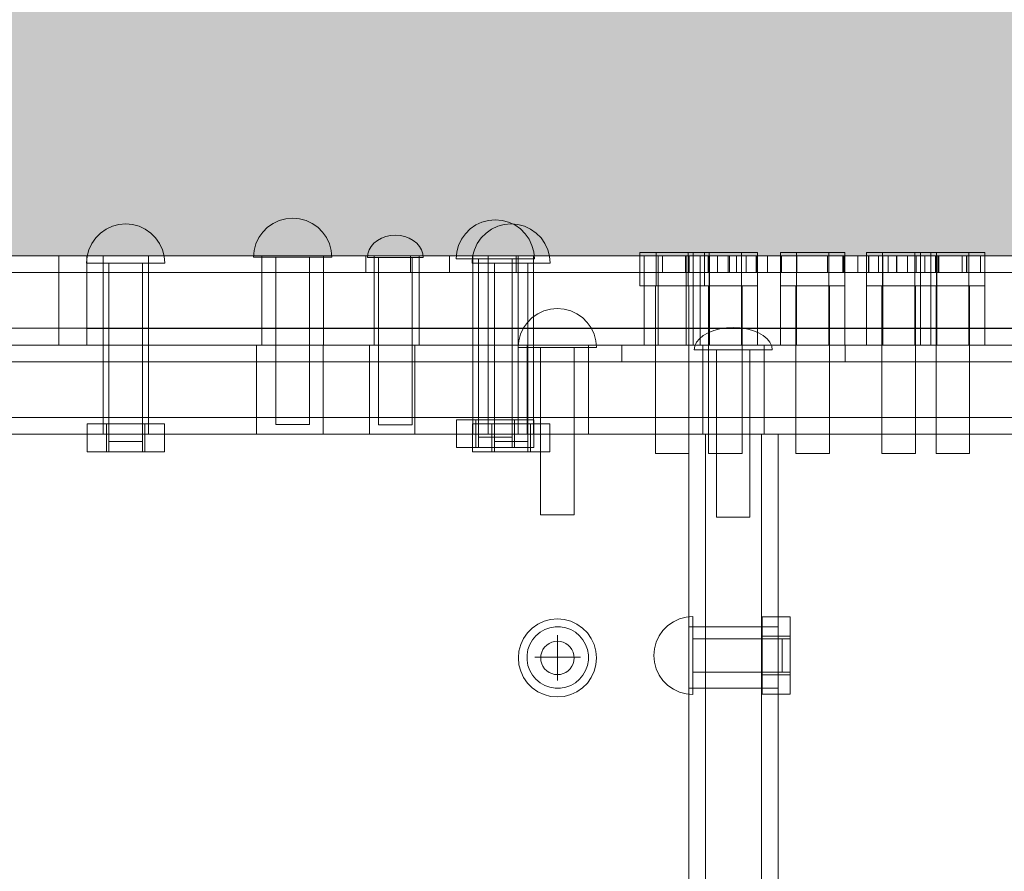
# Model space of a CAD drawing. Units: millimetres. Extents: x 494644 to 499207, y -67818 to -63577.
# Drawn here: x 497045 to 497222, y -65676 to -65523 of the extents above; entities that cross this region are included whole.
import ezdxf

# ---------------------------------------------------------------- set-up
doc = ezdxf.new("R2010")
doc.units = ezdxf.units.MM
doc.header["$MEASUREMENT"] = 0
doc.layers.add('HEL-025', color=7, linetype='Continuous')
doc.layers.add('SNT-070', color=7, linetype='Continuous')

# ---------------------------------------------------------------- blocks, each defined once
blk = doc.blocks.new('Штриховка_1')
at = {"layer": 'HEL-025', "linetype": 'Continuous', "lineweight": 0, "true_color": 0x3f371f}
h = blk.add_hatch(color=39, dxfattribs=at)
h.paths.add_polyline_path([(494681.88, -64049.68), (494681.88, -67749.68), (498881.88, -67749.68), (498881.88, -64049.68)])
h.paths.add_polyline_path([(496176.88, -65581.18), (496242.47, -65581.18), (496242.47, -65565.18), (497334.88, -65565.18), (497334.88, -65581.18), (497386.88, -65581.18), (497386.88, -65597.18), (497371.88, -65597.18), (497371.88, -66202.18), (497386.88, -66202.18), (497386.88, -66218.18), (497334.88, -66218.18), (497334.88, -66234.18), (496242.47, -66234.18), (496242.47, -66218.18), (496176.88, -66218.18), (496176.88, -66202.18), (496183.21, -66202.18), (496183.21, -66034.02, 0.187664), (496171.64, -66015.66, -0.2201), (496162.89, -66000.61), (496162.89, -65800.23), (496173.62, -65780.77), (496183.21, -65757.73), (496183.21, -65597.18), (496176.88, -65597.18)], flags=0)
at = {"layer": 'HEL-025', "color": 27, "linetype": 'Continuous', "lineweight": 18, "flags": 128}
blk.add_lwpolyline([(496242.47, -65565.18), (497334.88, -65565.18), (497334.88, -65581.18), (497386.88, -65581.18), (497386.88, -65597.18), (497371.88, -65597.18), (497371.88, -66202.18), (497386.88, -66202.18), (497386.88, -66218.18), (497334.88, -66218.18), (497334.88, -66234.18), (496242.47, -66234.18)], dxfattribs=at)
blk = doc.blocks.new('БИЛЬ_БОК_1')
at = {"layer": 'SNT-070', "color": 88, "linetype": 'Continuous', "lineweight": 18, "true_color": 0x172613}
for p, q in [((115.18, 16), (383.15, 16)), ((193.5, 13), (193.5, 16)), ((208, 13), (208, 16)), ((219, 13), (219, 16)), ((233.5, 13), (233.5, 16)), ((239.5, 13), (239.5, 16)), ((249.36, 13), (249.36, 16)), ((250.5, 13), (250.5, 16)), ((252.08, 13), (252.08, 16)), ((257.46, 13), (257.46, 16)), ((260.18, 13), (260.18, 16)), ((270.61, 13), (270.61, 16)), ((278.71, 13), (278.71, 16)), ((287, 13), (287, 16)), ((299, 13), (299, 16)), ((318.32, 13), (318.32, 16)), ((326.42, 13), (326.42, 16)), ((115.18, 13), (383.15, 13)), ((208, 3), (208, 13)), ((219, 3), (219, 13)), ((239.5, 3), (239.5, 13)), ((249.36, 3), (249.36, 13)), ((250.5, 3), (250.5, 13)), ((252.08, 3), (252.08, 13)), ((257.46, 3), (257.46, 13)), ((260.18, 3), (260.18, 13)), ((270.61, 3), (270.61, 13)), ((278.71, 3), (278.71, 13)), ((287, 3), (287, 13)), ((299, 3), (299, 13)), ((318.32, 3), (318.32, 13)), ((326.42, 3), (326.42, 13)), ((115.18, 3), (383.15, 3)), ((208, 0), (208, 3)), ((219, 0), (219, 3)), ((239.5, 0), (239.5, 3)), ((249.36, 0), (249.36, 3)), ((250.5, 0), (250.5, 3)), ((252.08, 0), (252.08, 3)), ((257.46, 0), (257.46, 3)), ((260.18, 0), (260.18, 3)), ((270.61, 0), (270.61, 3)), ((278.71, 0), (278.71, 3)), ((287, 0), (287, 3)), ((299, 0), (299, 3)), ((318.32, 0), (318.32, 3)), ((326.42, 0), (326.42, 3)), ((115.18, 0), (383.15, 0))]:
    blk.add_line(p, q, dxfattribs=at)
blk = doc.blocks.new('Спинка сидушки')
at = {"layer": 'SNT-070', "color": 88, "linetype": 'Continuous', "lineweight": 18, "true_color": 0x172613}
for p, q in [((512.79, 16), (527.21, 16)), ((527.21, 16), (530.11, 16)), ((530.11, 16), (533.49, 16)), ((533.49, 16), (537.51, 16)), ((537.51, 16), (542.05, 16)), ((542.05, 16), (546.99, 16)), ((546.99, 16), (552.16, 16)), ((552.16, 16), (554.78, 16)), ((554.78, 16), (604, 16)), ((559.5, 13), (559.5, 16)), ((570.5, 13), (570.5, 16)), ((604, 16), (604.09, 16)), ((604.09, 16), (604.26, 16)), ((604.26, 16), (604.42, 16)), ((604.42, 16), (604.58, 16)), ((604.58, 16), (604.71, 16)), ((604.71, 16), (604.82, 16)), ((604.82, 16), (604.91, 16)), ((604.91, 16), (604.97, 16)), ((604.97, 16), (605, 16)), ((605, 13), (605, 16)), ((512.79, 13), (527.21, 13)), ((527.21, 13), (530.11, 13)), ((530.11, 13), (533.49, 13)), ((533.49, 13), (537.51, 13)), ((537.51, 13), (542.05, 13)), ((542.05, 13), (546.99, 13)), ((546.99, 13), (552.16, 13)), ((552.16, 13), (554.78, 13)), ((554.78, 13), (604, 13)), ((559.5, 3), (559.5, 13)), ((570.5, 3), (570.5, 13)), ((604, 13), (604.09, 13)), ((604.09, 13), (604.26, 13)), ((604.26, 13), (604.42, 13)), ((604.42, 13), (604.58, 13)), ((604.58, 13), (604.71, 13)), ((604.71, 13), (604.82, 13)), ((604.82, 13), (604.91, 13)), ((604.91, 13), (604.97, 13)), ((604.97, 13), (605, 13)), ((605, 3), (605, 13)), ((512.79, 3), (527.21, 3)), ((527.21, 3), (530.11, 3)), ((530.11, 3), (533.49, 3)), ((533.49, 3), (537.51, 3)), ((537.51, 3), (542.05, 3)), ((542.05, 3), (546.99, 3)), ((546.99, 3), (552.16, 3)), ((552.16, 3), (554.78, 3)), ((554.78, 3), (604, 3)), ((559.5, 0), (559.5, 3)), ((570.5, 0), (570.5, 3)), ((604, 3), (604.09, 3)), ((604.09, 3), (604.26, 3)), ((604.26, 3), (604.42, 3)), ((604.42, 3), (604.58, 3)), ((604.58, 3), (604.71, 3)), ((604.71, 3), (604.82, 3)), ((604.82, 3), (604.91, 3)), ((604.91, 3), (604.97, 3)), ((604.97, 3), (605, 3)), ((605, 0), (605, 3)), ((512.79, 0), (527.21, 0)), ((527.21, 0), (530.11, 0)), ((530.11, 0), (533.49, 0)), ((533.49, 0), (537.51, 0)), ((537.51, 0), (542.05, 0)), ((542.05, 0), (546.99, 0)), ((546.99, 0), (552.16, 0)), ((552.16, 0), (554.78, 0)), ((554.78, 0), (604, 0)), ((604, 0), (604.09, 0)), ((604.09, 0), (604.26, 0)), ((604.26, 0), (604.42, 0)), ((604.42, 0), (604.58, 0)), ((604.58, 0), (604.71, 0)), ((604.71, 0), (604.82, 0)), ((604.82, 0), (604.91, 0)), ((604.91, 0), (604.97, 0)), ((604.97, 0), (605, 0))]:
    blk.add_line(p, q, dxfattribs=at)
blk = doc.blocks.new('Колесо_1')
at = {"layer": 'SNT-070', "color": 88, "linetype": 'Continuous', "lineweight": 18, "true_color": 0x172613}
for p, q in [((0, 16), (0.03, 16)), ((0, 13), (0, 16)), ((0.03, 16), (0.05, 16)), ((0.05, 16), (4.06, 16)), ((4.06, 16), (11.89, 16)), ((11.89, 16), (23.31, 16)), ((23.31, 16), (37.97, 16)), ((31.41, 13), (31.41, 16)), ((37.97, 16), (55.43, 16)), ((42.41, 13), (42.41, 16)), ((50.01, 13), (50.01, 16)), ((51.49, 13), (51.49, 16)), ((55.43, 16), (75.16, 16)), ((58.01, 13), (58.01, 16)), ((59.59, 13), (59.59, 16)), ((65.03, 13), (65.03, 16)), ((75.16, 16), (96.55, 16)), ((76.97, 13), (76.97, 16)), ((96.55, 16), (118.96, 16)), ((99.91, 13), (99.91, 16)), ((102.4, 13), (102.4, 16)), ((102.42, 13), (102.42, 16)), ((103.15, 13), (103.15, 16)), ((107.3, 13), (107.3, 16)), ((107.4, 13), (107.4, 16)), ((107.42, 13), (107.42, 16)), ((107.98, 13), (107.98, 16)), ((108.67, 13), (108.67, 16)), ((109.91, 13), (109.91, 16)), ((111.38, 13), (111.38, 16)), ((111.54, 13), (111.54, 16)), ((111.57, 13), (111.57, 16)), ((113.02, 13), (113.02, 16)), ((114.95, 13), (114.95, 16)), ((115.17, 13), (115.17, 16)), ((116.44, 13), (116.44, 16)), ((117.32, 13), (117.32, 16)), ((117.34, 13), (117.34, 16)), ((118.14, 13), (118.14, 16)), ((118.96, 16), (141.71, 16)), ((119.95, 13), (119.95, 16)), ((120.03, 13), (120.03, 16)), ((120.22, 13), (120.22, 16)), ((121.99, 13), (121.99, 16)), ((124.32, 13), (124.32, 16)), ((124.43, 13), (124.43, 16)), ((124.44, 13), (124.44, 16)), ((124.47, 13), (124.47, 16)), ((127.19, 13), (127.19, 16)), ((127.21, 13), (127.21, 16)), ((127.23, 13), (127.23, 16)), ((132.76, 13), (132.76, 16)), ((132.96, 13), (132.96, 16)), ((132.99, 13), (132.99, 16)), ((135.51, 13), (135.51, 16)), ((135.68, 13), (135.68, 16)), ((135.86, 13), (135.86, 16)), ((138.17, 13), (138.17, 16)), ((139.74, 13), (139.74, 16)), ((140.11, 13), (140.11, 16)), ((140.15, 13), (140.15, 16)), ((141.71, 16), (164.1, 16)), ((141.88, 13), (141.88, 16)), ((142.61, 13), (142.61, 16)), ((142.63, 13), (142.63, 16)), ((143.6, 13), (143.6, 16)), ((145.08, 13), (145.08, 16)), ((145.16, 13), (145.16, 16)), ((147.1, 13), (147.1, 16)), ((148.38, 13), (148.38, 16)), ((148.41, 13), (148.41, 16)), ((148.62, 13), (148.62, 16)), ((150.18, 13), (150.18, 16)), ((151.28, 13), (151.28, 16)), ((152.07, 13), (152.07, 16)), ((152.48, 13), (152.48, 16)), ((152.67, 13), (152.67, 16)), ((152.69, 13), (152.69, 16)), ((156.85, 13), (156.85, 16)), ((157.67, 13), (157.67, 16)), ((157.69, 13), (157.69, 16)), ((160.18, 13), (160.18, 16)), ((164.1, 16), (185.46, 16)), ((183.26, 13), (183.26, 16)), ((185.46, 16), (205.13, 16)), ((195.03, 13), (195.03, 16)), ((200.82, 13), (200.82, 16)), ((202.04, 13), (202.04, 16)), ((205.13, 16), (222.52, 16)), ((208.92, 13), (208.92, 16)), ((210.04, 13), (210.04, 16)), ((217.41, 13), (217.41, 16)), ((222.52, 16), (237.1, 16)), ((228.41, 13), (228.41, 16)), ((237.1, 16), (248.43, 16)), ((248.43, 16), (256.16, 16)), ((256.16, 16), (260.05, 16)), ((260.05, 13), (260.05, 16)), ((0, 13), (0.03, 13)), ((0, 3), (0, 13)), ((0.03, 13), (0.05, 13)), ((0.05, 13), (4.06, 13)), ((4.06, 13), (11.89, 13)), ((11.89, 13), (23.31, 13)), ((23.31, 13), (37.97, 13)), ((31.41, 3), (31.41, 13)), ((37.97, 13), (55.43, 13)), ((42.41, 3), (42.41, 13)), ((51.49, 3), (51.49, 13)), ((55.43, 13), (75.16, 13)), ((59.59, 3), (59.59, 13)), ((75.16, 13), (96.55, 13)), ((96.55, 13), (118.96, 13)), ((99.91, 3), (99.91, 13)), ((102.4, 3), (102.4, 13)), ((102.42, 3), (102.42, 13)), ((107.4, 3), (107.4, 13)), ((107.42, 3), (107.42, 13)), ((108.67, 3), (108.67, 13)), ((109.91, 3), (109.91, 13)), ((111.54, 3), (111.54, 13)), ((111.57, 3), (111.57, 13)), ((117.32, 3), (117.32, 13)), ((117.34, 3), (117.34, 13)), ((118.96, 13), (141.71, 13)), ((120.22, 3), (120.22, 13)), ((124.32, 3), (124.32, 13)), ((127.19, 3), (127.19, 13)), ((127.21, 3), (127.21, 13)), ((132.96, 3), (132.96, 13)), ((132.99, 3), (132.99, 13)), ((135.86, 3), (135.86, 13)), ((139.74, 3), (139.74, 13)), ((141.71, 13), (164.1, 13)), ((142.61, 3), (142.61, 13)), ((142.63, 3), (142.63, 13)), ((148.38, 3), (148.38, 13)), ((148.41, 3), (148.41, 13)), ((149.41, 3), (149.41, 13)), ((151.28, 3), (151.28, 13)), ((152.28, 3), (152.28, 13)), ((152.3, 3), (152.3, 13)), ((158.05, 3), (158.05, 13)), ((158.08, 3), (158.08, 13)), ((160.95, 3), (160.95, 13)), ((164.1, 13), (185.46, 13)), ((185.46, 13), (205.13, 13)), ((200.82, 3), (200.82, 13)), ((205.13, 13), (222.52, 13)), ((208.92, 3), (208.92, 13)), ((217.41, 3), (217.41, 13)), ((222.52, 13), (237.1, 13)), ((228.41, 3), (228.41, 13)), ((237.1, 13), (248.43, 13)), ((248.43, 13), (256.16, 13)), ((256.16, 13), (260.05, 13)), ((260.05, 3), (260.05, 13)), ((0, 3), (0.03, 3)), ((0, 0), (0, 3)), ((0.03, 3), (0.05, 3)), ((0.05, 3), (4.06, 3)), ((4.06, 3), (11.89, 3)), ((11.89, 3), (23.31, 3)), ((23.31, 3), (37.97, 3)), ((31.41, 0), (31.41, 3)), ((37.97, 3), (55.43, 3)), ((42.41, 0), (42.41, 3)), ((51.49, 0), (51.49, 3)), ((55.43, 3), (75.16, 3)), ((59.59, 0), (59.59, 3)), ((75.16, 3), (96.55, 3)), ((96.55, 3), (118.96, 3)), ((99.91, 0), (99.91, 3)), ((102.4, 0), (102.4, 3)), ((102.42, 0), (102.42, 3)), ((107.4, 0), (107.4, 3)), ((107.42, 0), (107.42, 3)), ((108.67, 0), (108.67, 3)), ((109.91, 0), (109.91, 3)), ((111.54, 0), (111.54, 3)), ((111.57, 0), (111.57, 3)), ((117.32, 0), (117.32, 3)), ((117.34, 0), (117.34, 3)), ((118.96, 3), (141.71, 3)), ((120.22, 0), (120.22, 3)), ((124.32, 0), (124.32, 3)), ((127.19, 0), (127.19, 3)), ((127.21, 0), (127.21, 3)), ((132.96, 0), (132.96, 3)), ((132.99, 0), (132.99, 3)), ((135.86, 0), (135.86, 3)), ((139.74, 0), (139.74, 3)), ((141.71, 3), (164.1, 3)), ((142.61, 0), (142.61, 3)), ((142.63, 0), (142.63, 3)), ((148.38, 0), (148.38, 3)), ((148.41, 0), (148.41, 3)), ((149.41, 0), (149.41, 3)), ((151.28, 0), (151.28, 3)), ((152.28, 0), (152.28, 3)), ((152.3, 0), (152.3, 3)), ((158.05, 0), (158.05, 3)), ((158.08, 0), (158.08, 3)), ((160.95, 0), (160.95, 3)), ((164.1, 3), (185.46, 3)), ((185.46, 3), (205.13, 3)), ((200.82, 0), (200.82, 3)), ((205.13, 3), (222.52, 3)), ((208.92, 0), (208.92, 3)), ((217.41, 0), (217.41, 3)), ((222.52, 3), (237.1, 3)), ((228.41, 0), (228.41, 3)), ((237.1, 3), (248.43, 3)), ((248.43, 3), (256.16, 3)), ((256.16, 3), (260.05, 3)), ((260.05, 0), (260.05, 3)), ((0, 0), (0.03, 0)), ((0.03, 0), (0.05, 0)), ((0.05, 0), (4.06, 0)), ((4.06, 0), (11.89, 0)), ((11.89, 0), (23.31, 0)), ((23.31, 0), (37.97, 0)), ((37.97, 0), (55.43, 0)), ((55.43, 0), (75.16, 0)), ((75.16, 0), (96.55, 0)), ((96.55, 0), (118.96, 0)), ((118.96, 0), (141.71, 0)), ((141.71, 0), (164.1, 0)), ((164.1, 0), (185.46, 0)), ((185.46, 0), (205.13, 0)), ((205.13, 0), (222.52, 0)), ((222.52, 0), (237.1, 0)), ((237.1, 0), (248.43, 0)), ((248.43, 0), (256.16, 0)), ((256.16, 0), (260.05, 0))]:
    blk.add_line(p, q, dxfattribs=at)
blk = doc.blocks.new('Сидушка_1')
at = {"layer": 'SNT-070', "color": 88, "linetype": 'Continuous', "lineweight": 18, "true_color": 0x172613}
for p, q in [((0, 459), (0, 1)), ((36.83, 234.52), (37.67, 235)), ((37.67, 235), (38.57, 235.33)), ((38.57, 235.33), (39.52, 235.5)), ((39.52, 235.5), (40.48, 235.5)), ((40.48, 235.5), (41.43, 235.33)), ((41.43, 235.33), (42.33, 235)), ((42.33, 235), (43.17, 234.52)), ((35, 232.33), (35.48, 233.17)), ((35.48, 233.17), (36.1, 233.9)), ((36.1, 233.9), (36.83, 234.52)), ((43.17, 234.52), (43.9, 233.9)), ((43.9, 233.9), (44.52, 233.17)), ((44.52, 233.17), (45, 232.33)), ((34.5, 230.48), (34.67, 231.43)), ((34.67, 231.43), (35, 232.33)), ((45, 232.33), (45.33, 231.43)), ((45.33, 231.43), (45.5, 230.48)), ((34.5, 230), (34.5, 230.48)), ((34.5, 229.52), (34.5, 230)), ((34.67, 228.57), (34.5, 229.52)), ((45.5, 229.52), (45.33, 228.57)), ((45.5, 230.48), (45.5, 230)), ((45.5, 230), (45.5, 229.52)), ((35, 227.67), (34.67, 228.57)), ((35.48, 226.83), (35, 227.67)), ((45, 227.67), (44.52, 226.83)), ((45.33, 228.57), (45, 227.67)), ((36.1, 226.1), (35.48, 226.83)), ((36.83, 225.48), (36.1, 226.1)), ((43.9, 226.1), (43.17, 225.48)), ((44.52, 226.83), (43.9, 226.1)), ((37.67, 225), (36.83, 225.48)), ((38.57, 224.67), (37.67, 225)), ((39.52, 224.5), (38.57, 224.67)), ((40.48, 224.5), (39.52, 224.5)), ((41.43, 224.67), (40.48, 224.5)), ((42.33, 225), (41.43, 224.67)), ((43.17, 225.48), (42.33, 225))]:
    blk.add_line(p, q, dxfattribs=at)
blk = doc.blocks.new('Накладка бок')
at = {"layer": 'SNT-070', "color": 88, "linetype": 'Continuous', "lineweight": 18, "true_color": 0x172613}
for p, q in [((63.88, 16), (331.85, 16)), ((200.08, 13), (200.08, 16)), ((208.18, 13), (208.18, 16)), ((63.88, 13), (331.85, 13)), ((200.08, 3), (200.08, 13)), ((208.18, 3), (208.18, 13)), ((63.88, 3), (331.85, 3)), ((200.08, 0), (200.08, 3)), ((208.18, 0), (208.18, 3)), ((63.88, 0), (331.85, 0))]:
    blk.add_line(p, q, dxfattribs=at)
blk = doc.blocks.new('Screw1')
at = {"layer": 'SNT-070', "color": 1, "linetype": 'Continuous', "lineweight": 18}
for p, q in [((-2.95, 0), (-3, 0)), ((-3, 0), (-3, -30)), ((-2.82, 0), (-2.95, 0)), ((-2.6, 0), (-2.82, 0)), ((-2.3, 0), (-2.6, 0)), ((-1.93, 0), (-2.3, 0)), ((-1.5, 0), (-1.93, 0)), ((-1.03, 0), (-1.5, 0)), ((-0.52, 0), (-1.03, 0)), ((0, 0), (-0.52, 0)), ((0.52, 0), (0, 0)), ((1.03, 0), (0.52, 0)), ((1.5, 0), (1.03, 0)), ((1.93, 0), (1.5, 0)), ((2.3, 0), (1.93, 0)), ((2.6, 0), (2.3, 0)), ((2.82, 0), (2.6, 0)), ((2.95, 0), (2.82, 0)), ((3, 0), (2.95, 0)), ((3, 0), (3, -30)), ((-2.89, -30), (-5.77, -30)), ((-5.77, -30), (-5.77, -36)), ((2.89, -30), (-2.89, -30)), ((-2.89, -30), (-2.89, -36)), ((5.77, -30), (2.89, -30)), ((2.89, -30), (2.89, -36)), ((5.77, -30), (5.77, -36)), ((-2.89, -36), (-5.77, -36)), ((2.89, -36), (-2.89, -36)), ((5.77, -36), (2.89, -36))]:
    blk.add_line(p, q, dxfattribs=at)
blk = doc.blocks.new('Rivet1')
at = {"layer": 'SNT-070', "color": 1, "linetype": 'Continuous', "lineweight": 18}
for p, q in [((-2.95, 0), (-3, 0)), ((-3, 0), (-3, -30)), ((-2.82, 0), (-2.95, 0)), ((-2.6, 0), (-2.82, 0)), ((-2.3, 0), (-2.6, 0)), ((-1.93, 0), (-2.3, 0)), ((-1.5, 0), (-1.93, 0)), ((-1.03, 0), (-1.5, 0)), ((-0.52, 0), (-1.03, 0)), ((0, 0), (-0.52, 0)), ((0.52, 0), (0, 0)), ((1.03, 0), (0.52, 0)), ((1.5, 0), (1.03, 0)), ((1.93, 0), (1.5, 0)), ((2.3, 0), (1.93, 0)), ((2.6, 0), (2.3, 0)), ((2.82, 0), (2.6, 0)), ((2.95, 0), (2.82, 0)), ((3, 0), (2.95, 0)), ((3, 0), (3, -30)), ((-6.89, -31.22), (-7, -30)), ((-6.89, -30), (-7, -30)), ((-6.58, -30), (-6.89, -30)), ((-6.58, -32.39), (-6.89, -31.22)), ((-6.06, -30), (-6.58, -30)), ((-5.36, -30), (-6.06, -30)), ((-4.5, -30), (-5.36, -30)), ((-3.5, -30), (-4.5, -30)), ((-2.39, -30), (-3.5, -30)), ((-1.22, -30), (-2.39, -30)), ((0, -30), (-1.22, -30)), ((1.22, -30), (0, -30)), ((2.39, -30), (1.22, -30)), ((3.5, -30), (2.39, -30)), ((4.5, -30), (3.5, -30)), ((5.36, -30), (4.5, -30)), ((6.06, -30), (5.36, -30)), ((6.58, -30), (6.06, -30)), ((6.89, -30), (6.58, -30)), ((6.58, -32.39), (6.89, -31.22)), ((6.89, -31.22), (7, -30)), ((7, -30), (6.89, -30)), ((-6.06, -33.5), (-6.58, -32.39)), ((-5.36, -34.5), (-6.06, -33.5)), ((5.36, -34.5), (6.06, -33.5)), ((6.06, -33.5), (6.58, -32.39)), ((-4.5, -35.36), (-5.36, -34.5)), ((4.5, -35.36), (5.36, -34.5)), ((-3.5, -36.06), (-4.5, -35.36)), ((-2.39, -36.58), (-3.5, -36.06)), ((-1.22, -36.89), (-2.39, -36.58)), ((0, -37), (-1.22, -36.89)), ((0, -37), (1.22, -36.89)), ((1.22, -36.89), (2.39, -36.58)), ((2.39, -36.58), (3.5, -36.06)), ((3.5, -36.06), (4.5, -35.36))]:
    blk.add_line(p, q, dxfattribs=at)
blk = doc.blocks.new('Rivet1_3')
at = {"layer": 'SNT-070', "color": 3, "linetype": 'Continuous', "lineweight": 18}
for p, q in [((-2.95, 0), (-3, 0)), ((-3, 0), (-3, -30)), ((-2.82, 0), (-2.95, 0)), ((-2.6, 0), (-2.82, 0)), ((-2.3, 0), (-2.6, 0)), ((-1.93, 0), (-2.3, 0)), ((-1.5, 0), (-1.93, 0)), ((-1.03, 0), (-1.5, 0)), ((-0.52, 0), (-1.03, 0)), ((0, 0), (-0.52, 0)), ((0.52, 0), (0, 0)), ((1.03, 0), (0.52, 0)), ((1.5, 0), (1.03, 0)), ((1.93, 0), (1.5, 0)), ((2.3, 0), (1.93, 0)), ((2.6, 0), (2.3, 0)), ((2.82, 0), (2.6, 0)), ((2.95, 0), (2.82, 0)), ((3, 0), (2.95, 0)), ((3, 0), (3, -30)), ((-4.92, -30.69), (-5, -30)), ((-4.92, -30), (-5, -30)), ((-4.7, -30), (-4.92, -30)), ((-4.7, -31.37), (-4.92, -30.69)), ((-4.33, -30), (-4.7, -30)), ((-4.33, -32), (-4.7, -31.37)), ((-3.83, -30), (-4.33, -30)), ((-3.21, -30), (-3.83, -30)), ((-2.5, -30), (-3.21, -30)), ((-1.71, -30), (-2.5, -30)), ((-0.87, -30), (-1.71, -30)), ((0, -30), (-0.87, -30)), ((0.87, -30), (0, -30)), ((1.71, -30), (0.87, -30)), ((2.5, -30), (1.71, -30)), ((3.21, -30), (2.5, -30)), ((3.83, -30), (3.21, -30)), ((4.33, -30), (3.83, -30)), ((4.7, -30), (4.33, -30)), ((4.33, -32), (4.7, -31.37)), ((4.92, -30), (4.7, -30)), ((4.7, -31.37), (4.92, -30.69)), ((4.92, -30.69), (5, -30)), ((5, -30), (4.92, -30)), ((-3.83, -32.57), (-4.33, -32)), ((-3.21, -33.06), (-3.83, -32.57)), ((-2.5, -33.46), (-3.21, -33.06)), ((-1.71, -33.76), (-2.5, -33.46)), ((1.71, -33.76), (2.5, -33.46)), ((2.5, -33.46), (3.21, -33.06)), ((3.21, -33.06), (3.83, -32.57)), ((3.83, -32.57), (4.33, -32)), ((-0.87, -33.94), (-1.71, -33.76)), ((0, -34), (-0.87, -33.94)), ((0, -34), (0.87, -33.94)), ((0.87, -33.94), (1.71, -33.76))]:
    blk.add_line(p, q, dxfattribs=at)
blk = doc.blocks.new('Rivet1_4')
at = {"layer": 'SNT-070', "color": 108, "linetype": 'Continuous', "lineweight": 18, "true_color": 0x135817}
for p, q in [((-2.95, 0), (-3, 0)), ((-3, 0), (-3, -32)), ((-2.82, 0), (-2.95, 0)), ((-2.6, 0), (-2.82, 0)), ((-2.3, 0), (-2.6, 0)), ((-1.93, 0), (-2.3, 0)), ((-1.5, 0), (-1.93, 0)), ((-1.03, 0), (-1.5, 0)), ((-0.52, 0), (-1.03, 0)), ((0, 0), (-0.52, 0)), ((0.52, 0), (0, 0)), ((1.03, 0), (0.52, 0)), ((1.5, 0), (1.03, 0)), ((1.93, 0), (1.5, 0)), ((2.3, 0), (1.93, 0)), ((2.6, 0), (2.3, 0)), ((2.82, 0), (2.6, 0)), ((2.95, 0), (2.82, 0)), ((3, 0), (2.95, 0)), ((3, 0), (3, -32)), ((-6.89, -33.22), (-7, -32)), ((-6.89, -32), (-7, -32)), ((-6.58, -32), (-6.89, -32)), ((-6.58, -34.39), (-6.89, -33.22)), ((-6.06, -32), (-6.58, -32)), ((-5.36, -32), (-6.06, -32)), ((-4.5, -32), (-5.36, -32)), ((-3.5, -32), (-4.5, -32)), ((-2.39, -32), (-3.5, -32)), ((-1.22, -32), (-2.39, -32)), ((0, -32), (-1.22, -32)), ((1.22, -32), (0, -32)), ((2.39, -32), (1.22, -32)), ((3.5, -32), (2.39, -32)), ((4.5, -32), (3.5, -32)), ((5.36, -32), (4.5, -32)), ((6.06, -32), (5.36, -32)), ((6.58, -32), (6.06, -32)), ((6.89, -32), (6.58, -32)), ((6.58, -34.39), (6.89, -33.22)), ((6.89, -33.22), (7, -32)), ((7, -32), (6.89, -32)), ((-6.06, -35.5), (-6.58, -34.39)), ((6.06, -35.5), (6.58, -34.39)), ((-5.36, -36.5), (-6.06, -35.5)), ((-4.5, -37.36), (-5.36, -36.5)), ((4.5, -37.36), (5.36, -36.5)), ((5.36, -36.5), (6.06, -35.5)), ((-3.5, -38.06), (-4.5, -37.36)), ((-2.39, -38.58), (-3.5, -38.06)), ((-1.22, -38.89), (-2.39, -38.58)), ((1.22, -38.89), (2.39, -38.58)), ((2.39, -38.58), (3.5, -38.06)), ((3.5, -38.06), (4.5, -37.36)), ((0, -39), (-1.22, -38.89)), ((0, -39), (1.22, -38.89))]:
    blk.add_line(p, q, dxfattribs=at)
blk = doc.blocks.new('Screw-nut')
at = {"layer": 'SNT-070', "color": 108, "linetype": 'Continuous', "lineweight": 18, "true_color": 0x135817}
for p, q in [((-6.93, 0), (-6.93, -5)), ((-3.46, 0), (-6.93, 0)), ((3.46, 0), (-3.46, 0)), ((-3.46, 0), (-3.46, -5)), ((-3, -5), (-3, 0)), ((-3, 0), (-2.95, 0)), ((-2.95, 0), (-3, 0)), ((-2.95, 0), (-2.82, 0)), ((-2.82, 0), (-2.95, 0)), ((-2.82, 0), (-2.6, 0)), ((-2.6, 0), (-2.82, 0)), ((-2.6, 0), (-2.3, 0)), ((-2.3, 0), (-2.6, 0)), ((-2.3, 0), (-1.93, 0)), ((-1.93, 0), (-2.3, 0)), ((-1.93, 0), (-1.5, 0)), ((-1.5, 0), (-1.93, 0)), ((-1.5, 0), (-1.03, 0)), ((-1.03, 0), (-1.5, 0)), ((-1.03, 0), (-0.52, 0)), ((-0.52, 0), (-1.03, 0)), ((-0.52, 0), (0, 0)), ((0, 0), (-0.52, 0)), ((0, 0), (0.52, 0)), ((0.52, 0), (0, 0)), ((0.52, 0), (1.03, 0)), ((1.03, 0), (0.52, 0)), ((1.03, 0), (1.5, 0)), ((1.5, 0), (1.03, 0)), ((1.5, 0), (1.93, 0)), ((1.93, 0), (1.5, 0)), ((1.93, 0), (2.3, 0)), ((2.3, 0), (1.93, 0)), ((2.3, 0), (2.6, 0)), ((2.6, 0), (2.3, 0)), ((2.6, 0), (2.82, 0)), ((2.82, 0), (2.6, 0)), ((2.95, 0), (2.82, 0)), ((2.82, 0), (2.95, 0)), ((3, 0), (2.95, 0)), ((2.95, 0), (3, 0)), ((3, -5), (3, 0)), ((6.93, 0), (3.46, 0)), ((3.46, 0), (3.46, -5)), ((6.93, 0), (6.93, -5)), ((-3.46, -5), (-6.93, -5)), ((3.46, -5), (-3.46, -5)), ((-2.95, -5), (-3, -5)), ((-3, -5), (-2.95, -5)), ((-2.82, -5), (-2.95, -5)), ((-2.95, -5), (-2.82, -5)), ((-2.6, -5), (-2.82, -5)), ((-2.82, -5), (-2.6, -5)), ((-2.3, -5), (-2.6, -5)), ((-2.6, -5), (-2.3, -5)), ((-1.93, -5), (-2.3, -5)), ((-2.3, -5), (-1.93, -5)), ((-1.5, -5), (-1.93, -5)), ((-1.93, -5), (-1.5, -5)), ((-1.03, -5), (-1.5, -5)), ((-1.5, -5), (-1.03, -5)), ((-0.52, -5), (-1.03, -5)), ((-1.03, -5), (-0.52, -5)), ((0, -5), (-0.52, -5)), ((-0.52, -5), (0, -5)), ((0.52, -5), (0, -5)), ((0, -5), (0.52, -5)), ((1.03, -5), (0.52, -5)), ((0.52, -5), (1.03, -5)), ((1.5, -5), (1.03, -5)), ((1.03, -5), (1.5, -5)), ((1.93, -5), (1.5, -5)), ((1.5, -5), (1.93, -5)), ((2.3, -5), (1.93, -5)), ((1.93, -5), (2.3, -5)), ((2.6, -5), (2.3, -5)), ((2.3, -5), (2.6, -5)), ((2.82, -5), (2.6, -5)), ((2.6, -5), (2.82, -5)), ((2.95, -5), (2.82, -5)), ((2.82, -5), (2.95, -5)), ((2.95, -5), (3, -5)), ((3, -5), (2.95, -5)), ((6.93, -5), (3.46, -5))]:
    blk.add_line(p, q, dxfattribs=at)
blk = doc.blocks.new('Нашлепка над колесом')
at = {"layer": 'SNT-070', "color": 1, "linetype": 'Continuous', "lineweight": 18}
for p, q in [((0, 16), (0.14, 16)), ((0, 13), (0, 16)), ((0.14, 16), (0.65, 16)), ((0.65, 16), (1.5, 16)), ((1.5, 16), (2.67, 16)), ((2.67, 16), (4.13, 16)), ((4.13, 16), (4.86, 16)), ((4.86, 16), (67.59, 16)), ((7.99, 13), (7.99, 16)), ((16.09, 13), (16.09, 16)), ((67.59, 16), (70.21, 16)), ((70.21, 16), (76.19, 16)), ((76.19, 16), (82.7, 16)), ((76.95, 13), (76.95, 16)), ((82.7, 16), (89.56, 16)), ((85.05, 13), (85.05, 16)), ((89.56, 16), (94.06, 16)), ((94.06, 16), (174.76, 16)), ((174.76, 16), (178.26, 16)), ((178.26, 16), (185.15, 16)), ((183.77, 13), (183.77, 16)), ((185.15, 16), (191.73, 16)), ((191.73, 16), (197.79, 16)), ((191.87, 13), (191.87, 16)), ((197.79, 16), (201.23, 16)), ((201.23, 16), (263.96, 16)), ((252.73, 13), (252.73, 16)), ((260.83, 13), (260.83, 16)), ((263.96, 16), (264.8, 16)), ((264.8, 16), (266.24, 16)), ((266.24, 16), (267.39, 16)), ((267.39, 16), (268.22, 16)), ((268.22, 16), (268.7, 16)), ((268.7, 16), (268.82, 16)), ((268.82, 13), (268.82, 16)), ((0, 13), (0.14, 13)), ((0, 3), (0, 13)), ((0.14, 13), (0.65, 13)), ((0.65, 13), (1.5, 13)), ((1.5, 13), (2.67, 13)), ((2.67, 13), (4.13, 13)), ((4.13, 13), (4.86, 13)), ((4.86, 13), (67.59, 13)), ((7.99, 3), (7.99, 13)), ((16.09, 3), (16.09, 13)), ((67.59, 13), (70.21, 13)), ((70.21, 13), (76.19, 13)), ((76.19, 13), (82.7, 13)), ((76.95, 3), (76.95, 13)), ((82.7, 13), (89.56, 13)), ((85.05, 3), (85.05, 13)), ((89.56, 13), (94.06, 13)), ((94.06, 13), (174.76, 13)), ((174.76, 13), (178.26, 13)), ((178.26, 13), (185.15, 13)), ((183.77, 3), (183.77, 13)), ((185.15, 13), (191.73, 13)), ((191.73, 13), (197.79, 13)), ((191.87, 3), (191.87, 13)), ((197.79, 13), (201.23, 13)), ((201.23, 13), (263.96, 13)), ((252.73, 3), (252.73, 13)), ((260.83, 3), (260.83, 13)), ((263.96, 13), (264.8, 13)), ((264.8, 13), (266.24, 13)), ((266.24, 13), (267.39, 13)), ((267.39, 13), (268.22, 13)), ((268.22, 13), (268.7, 13)), ((268.7, 13), (268.82, 13)), ((268.82, 3), (268.82, 13)), ((0, 3), (0.14, 3)), ((0, 0), (0, 3)), ((0.14, 3), (0.65, 3)), ((0.65, 3), (1.5, 3)), ((1.5, 3), (2.67, 3)), ((2.67, 3), (4.13, 3)), ((4.13, 3), (4.86, 3)), ((4.86, 3), (67.59, 3)), ((7.99, 0), (7.99, 3)), ((16.09, 0), (16.09, 3)), ((67.59, 3), (70.21, 3)), ((70.21, 3), (76.19, 3)), ((76.19, 3), (82.7, 3)), ((76.95, 0), (76.95, 3)), ((82.7, 3), (89.56, 3)), ((85.05, 0), (85.05, 3)), ((89.56, 3), (94.06, 3)), ((94.06, 3), (174.76, 3)), ((174.76, 3), (178.26, 3)), ((178.26, 3), (185.15, 3)), ((183.77, 0), (183.77, 3)), ((185.15, 3), (191.73, 3)), ((191.73, 3), (197.79, 3)), ((191.87, 0), (191.87, 3)), ((197.79, 3), (201.23, 3)), ((201.23, 3), (263.96, 3)), ((252.73, 0), (252.73, 3)), ((260.83, 0), (260.83, 3)), ((263.96, 3), (264.8, 3)), ((264.8, 3), (266.24, 3)), ((266.24, 3), (267.39, 3)), ((267.39, 3), (268.22, 3)), ((268.22, 3), (268.7, 3)), ((268.7, 3), (268.82, 3)), ((268.82, 0), (268.82, 3)), ((0, 0), (0.14, 0)), ((0.14, 0), (0.65, 0)), ((0.65, 0), (1.5, 0)), ((1.5, 0), (2.67, 0)), ((2.67, 0), (4.13, 0)), ((4.13, 0), (4.86, 0)), ((4.86, 0), (67.59, 0)), ((67.59, 0), (70.21, 0)), ((70.21, 0), (76.19, 0)), ((76.19, 0), (82.7, 0)), ((82.7, 0), (89.56, 0)), ((89.56, 0), (94.06, 0)), ((94.06, 0), (174.76, 0)), ((174.76, 0), (178.26, 0)), ((178.26, 0), (185.15, 0)), ((185.15, 0), (191.73, 0)), ((191.73, 0), (197.79, 0)), ((197.79, 0), (201.23, 0)), ((201.23, 0), (263.96, 0)), ((263.96, 0), (264.8, 0)), ((264.8, 0), (266.24, 0)), ((266.24, 0), (267.39, 0)), ((267.39, 0), (268.22, 0)), ((268.22, 0), (268.7, 0)), ((268.7, 0), (268.82, 0))]:
    blk.add_line(p, q, dxfattribs=at)
blk = doc.blocks.new('Rivet1_6')
at = {"layer": 'SNT-070', "color": 108, "linetype": 'Continuous', "lineweight": 18, "true_color": 0x135817}
for p, q in [((-2.95, 0), (-3, 0)), ((-3, 0), (-3, -16)), ((-2.82, 0), (-2.95, 0)), ((-2.6, 0), (-2.82, 0)), ((-2.3, 0), (-2.6, 0)), ((-1.93, 0), (-2.3, 0)), ((-1.5, 0), (-1.93, 0)), ((-1.03, 0), (-1.5, 0)), ((-0.52, 0), (-1.03, 0)), ((0, 0), (-0.52, 0)), ((0.52, 0), (0, 0)), ((1.03, 0), (0.52, 0)), ((1.5, 0), (1.03, 0)), ((1.93, 0), (1.5, 0)), ((2.3, 0), (1.93, 0)), ((2.6, 0), (2.3, 0)), ((2.82, 0), (2.6, 0)), ((2.95, 0), (2.82, 0)), ((3, 0), (2.95, 0)), ((3, 0), (3, -16)), ((-6.89, -17.22), (-7, -16)), ((-6.89, -16), (-7, -16)), ((-6.58, -16), (-6.89, -16)), ((-6.58, -18.39), (-6.89, -17.22)), ((-6.06, -16), (-6.58, -16)), ((-5.36, -16), (-6.06, -16)), ((-4.5, -16), (-5.36, -16)), ((-3.5, -16), (-4.5, -16)), ((-2.39, -16), (-3.5, -16)), ((-1.22, -16), (-2.39, -16)), ((0, -16), (-1.22, -16)), ((1.22, -16), (0, -16)), ((2.39, -16), (1.22, -16)), ((3.5, -16), (2.39, -16)), ((4.5, -16), (3.5, -16)), ((5.36, -16), (4.5, -16)), ((6.06, -16), (5.36, -16)), ((6.58, -16), (6.06, -16)), ((6.89, -16), (6.58, -16)), ((6.58, -18.39), (6.89, -17.22)), ((6.89, -17.22), (7, -16)), ((7, -16), (6.89, -16)), ((-6.06, -19.5), (-6.58, -18.39)), ((6.06, -19.5), (6.58, -18.39)), ((-5.36, -20.5), (-6.06, -19.5)), ((-4.5, -21.36), (-5.36, -20.5)), ((4.5, -21.36), (5.36, -20.5)), ((5.36, -20.5), (6.06, -19.5)), ((-3.5, -22.06), (-4.5, -21.36)), ((-2.39, -22.58), (-3.5, -22.06)), ((-1.22, -22.89), (-2.39, -22.58)), ((0, -23), (-1.22, -22.89)), ((0, -23), (1.22, -22.89)), ((1.22, -22.89), (2.39, -22.58)), ((2.39, -22.58), (3.5, -22.06)), ((3.5, -22.06), (4.5, -21.36))]:
    blk.add_line(p, q, dxfattribs=at)
blk = doc.blocks.new('Rivet1_7')
at = {"layer": 'SNT-070', "color": 232, "linetype": 'Continuous', "lineweight": 18}
for p, q in [((-2.95, 0), (-3, 0)), ((-3, 0), (-3, -32)), ((-2.82, 0), (-2.95, 0)), ((-2.6, 0), (-2.82, 0)), ((-2.3, 0), (-2.6, 0)), ((-1.93, 0), (-2.3, 0)), ((-1.5, 0), (-1.93, 0)), ((-1.03, 0), (-1.5, 0)), ((-0.52, 0), (-1.03, 0)), ((0, 0), (-0.52, 0)), ((0.52, 0), (0, 0)), ((1.03, 0), (0.52, 0)), ((1.5, 0), (1.03, 0)), ((1.93, 0), (1.5, 0)), ((2.3, 0), (1.93, 0)), ((2.6, 0), (2.3, 0)), ((2.82, 0), (2.6, 0)), ((2.95, 0), (2.82, 0)), ((3, 0), (2.95, 0)), ((3, 0), (3, -32)), ((-6.89, -33.22), (-7, -32)), ((-6.89, -32), (-7, -32)), ((-6.58, -32), (-6.89, -32)), ((-6.58, -34.39), (-6.89, -33.22)), ((-6.06, -32), (-6.58, -32)), ((-5.36, -32), (-6.06, -32)), ((-4.5, -32), (-5.36, -32)), ((-3.5, -32), (-4.5, -32)), ((-2.39, -32), (-3.5, -32)), ((-1.22, -32), (-2.39, -32)), ((0, -32), (-1.22, -32)), ((1.22, -32), (0, -32)), ((2.39, -32), (1.22, -32)), ((3.5, -32), (2.39, -32)), ((4.5, -32), (3.5, -32)), ((5.36, -32), (4.5, -32)), ((6.06, -32), (5.36, -32)), ((6.58, -32), (6.06, -32)), ((6.89, -32), (6.58, -32)), ((6.58, -34.39), (6.89, -33.22)), ((6.89, -33.22), (7, -32)), ((7, -32), (6.89, -32)), ((-6.06, -35.5), (-6.58, -34.39)), ((6.06, -35.5), (6.58, -34.39)), ((-5.36, -36.5), (-6.06, -35.5)), ((-4.5, -37.36), (-5.36, -36.5)), ((4.5, -37.36), (5.36, -36.5)), ((5.36, -36.5), (6.06, -35.5)), ((-3.5, -38.06), (-4.5, -37.36)), ((-2.39, -38.58), (-3.5, -38.06)), ((-1.22, -38.89), (-2.39, -38.58)), ((1.22, -38.89), (2.39, -38.58)), ((2.39, -38.58), (3.5, -38.06)), ((3.5, -38.06), (4.5, -37.36)), ((0, -39), (-1.22, -38.89)), ((0, -39), (1.22, -38.89))]:
    blk.add_line(p, q, dxfattribs=at)
blk = doc.blocks.new('Screw-nut_2')
at = {"layer": 'SNT-070', "color": 232, "linetype": 'Continuous', "lineweight": 18}
for p, q in [((-6.93, 0), (-6.93, -5)), ((-3.46, 0), (-6.93, 0)), ((3.46, 0), (-3.46, 0)), ((-3.46, 0), (-3.46, -5)), ((-3, -5), (-3, 0)), ((-3, 0), (-2.95, 0)), ((-2.95, 0), (-3, 0)), ((-2.95, 0), (-2.82, 0)), ((-2.82, 0), (-2.95, 0)), ((-2.82, 0), (-2.6, 0)), ((-2.6, 0), (-2.82, 0)), ((-2.6, 0), (-2.3, 0)), ((-2.3, 0), (-2.6, 0)), ((-2.3, 0), (-1.93, 0)), ((-1.93, 0), (-2.3, 0)), ((-1.93, 0), (-1.5, 0)), ((-1.5, 0), (-1.93, 0)), ((-1.5, 0), (-1.03, 0)), ((-1.03, 0), (-1.5, 0)), ((-1.03, 0), (-0.52, 0)), ((-0.52, 0), (-1.03, 0)), ((-0.52, 0), (0, 0)), ((0, 0), (-0.52, 0)), ((0, 0), (0.52, 0)), ((0.52, 0), (0, 0)), ((0.52, 0), (1.03, 0)), ((1.03, 0), (0.52, 0)), ((1.03, 0), (1.5, 0)), ((1.5, 0), (1.03, 0)), ((1.5, 0), (1.93, 0)), ((1.93, 0), (1.5, 0)), ((1.93, 0), (2.3, 0)), ((2.3, 0), (1.93, 0)), ((2.3, 0), (2.6, 0)), ((2.6, 0), (2.3, 0)), ((2.6, 0), (2.82, 0)), ((2.82, 0), (2.6, 0)), ((2.95, 0), (2.82, 0)), ((2.82, 0), (2.95, 0)), ((3, 0), (2.95, 0)), ((2.95, 0), (3, 0)), ((3, -5), (3, 0)), ((6.93, 0), (3.46, 0)), ((3.46, 0), (3.46, -5)), ((6.93, 0), (6.93, -5)), ((-3.46, -5), (-6.93, -5)), ((3.46, -5), (-3.46, -5)), ((-2.95, -5), (-3, -5)), ((-3, -5), (-2.95, -5)), ((-2.82, -5), (-2.95, -5)), ((-2.95, -5), (-2.82, -5)), ((-2.6, -5), (-2.82, -5)), ((-2.82, -5), (-2.6, -5)), ((-2.3, -5), (-2.6, -5)), ((-2.6, -5), (-2.3, -5)), ((-1.93, -5), (-2.3, -5)), ((-2.3, -5), (-1.93, -5)), ((-1.5, -5), (-1.93, -5)), ((-1.93, -5), (-1.5, -5)), ((-1.03, -5), (-1.5, -5)), ((-1.5, -5), (-1.03, -5)), ((-0.52, -5), (-1.03, -5)), ((-1.03, -5), (-0.52, -5)), ((0, -5), (-0.52, -5)), ((-0.52, -5), (0, -5)), ((0.52, -5), (0, -5)), ((0, -5), (0.52, -5)), ((1.03, -5), (0.52, -5)), ((0.52, -5), (1.03, -5)), ((1.5, -5), (1.03, -5)), ((1.03, -5), (1.5, -5)), ((1.93, -5), (1.5, -5)), ((1.5, -5), (1.93, -5)), ((2.3, -5), (1.93, -5)), ((1.93, -5), (2.3, -5)), ((2.6, -5), (2.3, -5)), ((2.3, -5), (2.6, -5)), ((2.82, -5), (2.6, -5)), ((2.6, -5), (2.82, -5)), ((2.95, -5), (2.82, -5)), ((2.82, -5), (2.95, -5)), ((2.95, -5), (3, -5)), ((3, -5), (2.95, -5)), ((6.93, -5), (3.46, -5))]:
    blk.add_line(p, q, dxfattribs=at)
blk = doc.blocks.new('Rivet1_8')
at = {"layer": 'SNT-070', "color": 3, "linetype": 'Continuous', "lineweight": 18}
for p, q in [((-2.95, 0), (-3, 0)), ((-3, 0), (-3, -30)), ((-2.82, 0), (-2.95, 0)), ((-2.6, 0), (-2.82, 0)), ((-2.3, 0), (-2.6, 0)), ((-1.93, 0), (-2.3, 0)), ((-1.5, 0), (-1.93, 0)), ((-1.03, 0), (-1.5, 0)), ((-0.52, 0), (-1.03, 0)), ((0, 0), (-0.52, 0)), ((0.52, 0), (0, 0)), ((1.03, 0), (0.52, 0)), ((1.5, 0), (1.03, 0)), ((1.93, 0), (1.5, 0)), ((2.3, 0), (1.93, 0)), ((2.6, 0), (2.3, 0)), ((2.82, 0), (2.6, 0)), ((2.95, 0), (2.82, 0)), ((3, 0), (2.95, 0)), ((3, 0), (3, -30)), ((-6.89, -30.69), (-7, -30)), ((-6.89, -30), (-7, -30)), ((-6.58, -30), (-6.89, -30)), ((-6.58, -31.37), (-6.89, -30.69)), ((-6.06, -30), (-6.58, -30)), ((-6.06, -32), (-6.58, -31.37)), ((-5.36, -30), (-6.06, -30)), ((-4.5, -30), (-5.36, -30)), ((-3.5, -30), (-4.5, -30)), ((-2.39, -30), (-3.5, -30)), ((-1.22, -30), (-2.39, -30)), ((0, -30), (-1.22, -30)), ((1.22, -30), (0, -30)), ((2.39, -30), (1.22, -30)), ((3.5, -30), (2.39, -30)), ((4.5, -30), (3.5, -30)), ((5.36, -30), (4.5, -30)), ((6.06, -30), (5.36, -30)), ((6.58, -30), (6.06, -30)), ((6.06, -32), (6.58, -31.37)), ((6.89, -30), (6.58, -30)), ((6.58, -31.37), (6.89, -30.69)), ((6.89, -30.69), (7, -30)), ((7, -30), (6.89, -30)), ((-5.36, -32.57), (-6.06, -32)), ((-4.5, -33.06), (-5.36, -32.57)), ((-3.5, -33.46), (-4.5, -33.06)), ((-2.39, -33.76), (-3.5, -33.46)), ((2.39, -33.76), (3.5, -33.46)), ((3.5, -33.46), (4.5, -33.06)), ((4.5, -33.06), (5.36, -32.57)), ((5.36, -32.57), (6.06, -32)), ((-1.22, -33.94), (-2.39, -33.76)), ((0, -34), (-1.22, -33.94)), ((0, -34), (1.22, -33.94)), ((1.22, -33.94), (2.39, -33.76))]:
    blk.add_line(p, q, dxfattribs=at)
blk = doc.blocks.new('Rivet1_9')
at = {"layer": 'SNT-070', "color": 1, "linetype": 'Continuous', "lineweight": 18}
for p, q in [((-4.5, 5.36), (-5.36, 4.5)), ((-3.5, 6.06), (-4.5, 5.36)), ((-2.39, 6.58), (-3.5, 6.06)), ((-1.22, 6.89), (-2.39, 6.58)), ((0, 7), (-1.22, 6.89)), ((1.22, 6.89), (0, 7)), ((2.39, 6.58), (1.22, 6.89)), ((3.5, 6.06), (2.39, 6.58)), ((4.5, 5.36), (3.5, 6.06)), ((5.36, 4.5), (4.5, 5.36)), ((-5.36, 4.5), (-6.06, 3.5)), ((6.06, 3.5), (5.36, 4.5)), ((-6.58, 2.39), (-6.89, 1.22)), ((-6.06, 3.5), (-6.58, 2.39)), ((-2.3, 1.93), (-2.6, 1.5)), ((-1.93, 2.3), (-2.3, 1.93)), ((-1.5, 2.6), (-1.93, 2.3)), ((-1.03, 2.82), (-1.5, 2.6)), ((-0.52, 2.95), (-1.03, 2.82)), ((0, 3), (-0.52, 2.95)), ((0.52, 2.95), (0, 3)), ((1.03, 2.82), (0.52, 2.95)), ((1.5, 2.6), (1.03, 2.82)), ((1.93, 2.3), (1.5, 2.6)), ((2.3, 1.93), (1.93, 2.3)), ((2.6, 1.5), (2.3, 1.93)), ((6.58, 2.39), (6.06, 3.5)), ((6.89, 1.22), (6.58, 2.39)), ((-6.89, 1.22), (-7, 0)), ((-7, 0), (-6.89, -1.22)), ((-2.95, 0.52), (-3, 0)), ((-3, 0), (-2.95, -0.52)), ((-2.82, 1.03), (-2.95, 0.52)), ((-2.6, 1.5), (-2.82, 1.03)), ((2.82, 1.03), (2.6, 1.5)), ((2.95, 0.52), (2.82, 1.03)), ((3, 0), (2.95, 0.52)), ((2.95, -0.52), (3, 0)), ((7, 0), (6.89, 1.22)), ((6.89, -1.22), (7, 0)), ((-6.89, -1.22), (-6.58, -2.39)), ((-2.95, -0.52), (-2.82, -1.03)), ((-2.82, -1.03), (-2.6, -1.5)), ((-2.6, -1.5), (-2.3, -1.93)), ((2.3, -1.93), (2.6, -1.5)), ((2.6, -1.5), (2.82, -1.03)), ((2.82, -1.03), (2.95, -0.52)), ((6.58, -2.39), (6.89, -1.22)), ((-6.58, -2.39), (-6.06, -3.5)), ((-6.06, -3.5), (-5.36, -4.5)), ((-2.3, -1.93), (-1.93, -2.3)), ((-1.93, -2.3), (-1.5, -2.6)), ((-1.5, -2.6), (-1.03, -2.82)), ((-1.03, -2.82), (-0.52, -2.95)), ((-0.52, -2.95), (0, -3)), ((0, -3), (0.52, -2.95)), ((0.52, -2.95), (1.03, -2.82)), ((1.03, -2.82), (1.5, -2.6)), ((1.5, -2.6), (1.93, -2.3)), ((1.93, -2.3), (2.3, -1.93)), ((5.36, -4.5), (6.06, -3.5)), ((6.06, -3.5), (6.58, -2.39)), ((-5.36, -4.5), (-4.5, -5.36)), ((4.5, -5.36), (5.36, -4.5)), ((-4.5, -5.36), (-3.5, -6.06)), ((-3.5, -6.06), (-2.39, -6.58)), ((-2.39, -6.58), (-1.22, -6.89)), ((-1.22, -6.89), (0, -7)), ((0, -7), (1.22, -6.89)), ((1.22, -6.89), (2.39, -6.58)), ((2.39, -6.58), (3.5, -6.06)), ((3.5, -6.06), (4.5, -5.36))]:
    blk.add_line(p, q, dxfattribs=at)

msp = doc.modelspace()

# ---------------------------------------------------------------- linework, layer by layer
at = {"color": 87, "linetype": 'Continuous', "lineweight": 18}
for p, q in [((497141.83, -65633.19), (497141.83, -65641.33)), ((497137.79, -65637.13), (497145.96, -65637.13))]:
    msp.add_line(p, q, dxfattribs=at)

# ---------------------------------------------------------------- block references
at = {"layer": 'HEL-025', "color": 41, "linetype": 'Continuous', "lineweight": 18}
msp.add_blockref('Штриховка_1', (0, 0), dxfattribs=at)
at = {"layer": 'SNT-070', "color": 1, "linetype": 'Continuous', "lineweight": 18, "xscale": -1, "zscale": 1000}
for name, p, rotation in [('Rivet1', (497094.39, -65595.43), 180), ('Rivet1_4', (497130.69, -65597.72), 180), ('Rivet1_7', (497064.47, -65598.48), 180), ('Rivet1_7', (497133.53, -65598.48), 180), ('Rivet1_3', (497112.79, -65595.51), 180), ('Нашлепка над колесом', (497052.47, -65565.18), 180), ('Screw1', (497162.38, -65600.59), 180), ('Screw1', (497171.91, -65600.59), 180), ('Screw1', (497187.56, -65600.59), 180), ('Screw1', (497202.98, -65600.59), 180), ('Screw1', (497212.66, -65600.59), 180), ('Rivet1', (497141.81, -65611.62), 180), ('Rivet1_8', (497173.33, -65612.06), 180), ('Screw-nut_2', (497064.47, -65600.32), 180), ('Screw-nut', (497130.69, -65599.56), 180), ('Screw-nut_2', (497133.53, -65600.32), 180), ('Сидушка_1', (497371.88, -65597.18), 90), ('Rivet1_9', (497141.83, -65637.26), 180), ('Rivet1_6', (497182.1, -65636.83), 270), ('Rivet1_6', (497182.1, -65636.83), 270), ('Screw-nut', (497183.53, -65636.83), 270), ('Screw-nut', (497183.53, -65636.83), 270)]:
    msp.add_blockref(name, p, dxfattribs=dict(at, rotation=rotation))
for name, p in [('Накладка бок', (497334.88, -65581.18)), ('БИЛЬ_БОК_1', (497386.88, -65597.18))]:
    msp.add_blockref(name, p, dxfattribs=at)
at = {"layer": 'SNT-070', "color": 1, "linetype": 'Continuous', "lineweight": 18, "zscale": 1000}
msp.add_blockref('Колесо_1', (497057.48, -65581.19), dxfattribs=at)
at = {"layer": 'SNT-070', "color": 1, "linetype": 'Continuous', "lineweight": 18, "zscale": 1000, "rotation": 90}
msp.add_blockref('Спинка сидушки', (497181.38, -66202.18), dxfattribs=at)

doc.saveas('drawing.dxf')
